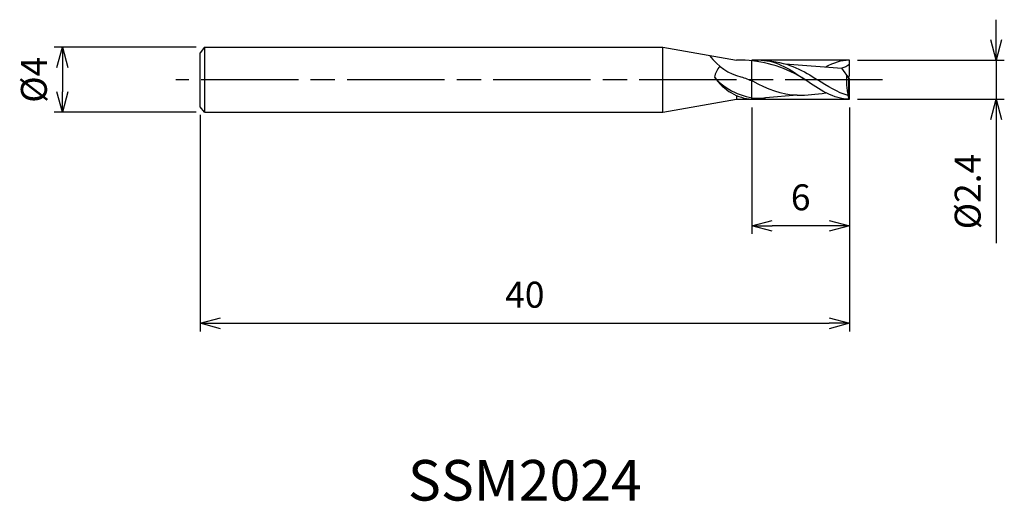
# Model space of a CAD drawing. Extents: x -51.1 to 9.6, y -26 to 3.7.
import ezdxf
from ezdxf.enums import TextEntityAlignment as Align

# ---------------------------------------------------------------- set-up
doc = ezdxf.new("R2010")
doc.units = 0
for name, pattern in [('AM_ISO08W050', [18, 12, -1.5, 3, -1.5]), ('AM_ISO08W050X2', [9, 6, -0.75, 1.5, -0.75]), ('AM_ISO09W050', [22.5, 12, -1.5, 3, -1.5, 3, -1.5])]:
    doc.linetypes.add(name, pattern=pattern)
doc.layers.get('0').update_dxf_attribs({"linetype": 'CONTINUOUS'})
doc.layers.get('DEFPOINTS').update_dxf_attribs({"linetype": 'CONTINUOUS'})
for name, color, linetype in [('AM_0', 7, 'CONTINUOUS'), ('AM_11', 3, 'AM_ISO09W050'), ('AM_5', 3, 'CONTINUOUS'), ('AM_6', 2, 'CONTINUOUS'), ('AM_7', 4, 'AM_ISO08W050')]:
    doc.layers.add(name, color=color, linetype=linetype)
doc.styles.add('ASAMI', font='simplex.shx', dxfattribs={"bigfont": 'EXTFONT.SHX'})
doc.styles.get("Standard").update_dxf_attribs({"font": 'simplex.shx', "bigfont": 'EXTFONT.SHX'})
doc.dimstyles.new('AM_JIS', dxfattribs={"dimscale": 0.5, "dimtxt": 3.2, "dimasz": 2.5, "dimexe": 1, "dimexo": 1, "dimgap": 1.5, "dimtad": 3, "dimdec": 3, "dimtxsty": 'ASAMI', "dimblk": 'OPEN30', "dimcen": 0, "dimclrd": 256, "dimclre": 256, "dimclrt": 2, "dimazin": 3, "dimtp": 0.1, "dimtm": 0.1, "dimtfac": 0.71, "dimtdec": 3, "dimtmove": 0, "dimatfit": 3, "dimtzin": 0})

# ---------------------------------------------------------------- blocks, each defined once
blk = doc.blocks.new('_OPEN30')
at = {"color": 0}
for p, q in [((-1, 0.268), (0, 0)), ((0, 0), (-1, -0.268)), ((0, 0), (-1, 0))]:
    blk.add_line(p, q, dxfattribs=at)
blk = doc.blocks.new('*D5')
at = {"layer": 'AM_5'}
for p, q in [((0, -1.7), (0, -15.5)), ((-40, -2.167), (-40, -15.5)), ((-38.75, -15), (-1.25, -15))]:
    blk.add_line(p, q, dxfattribs=at)
at = {"layer": 'DEFPOINTS', "color": 0}
for p in [(0, -1.2), (-40, -1.667), (0, -15)]:
    blk.add_point(p, dxfattribs=at)
at = {"layer": 'AM_5', "xscale": 1.25, "yscale": 1.25, "zscale": 1.25, "rotation": 180}
blk.add_blockref('_OPEN30', (-40, -15), dxfattribs=at)
at = {"layer": 'AM_5', "xscale": 1.25, "yscale": 1.25, "zscale": 1.25}
blk.add_blockref('_OPEN30', (0, -15), dxfattribs=at)
at = {"layer": 'AM_5', "color": 2, "insert": (-20, -13.45), "char_height": 1.6, "attachment_point": 5, "style": 'ASAMI'}
blk.add_mtext('40', dxfattribs=at)
blk = doc.blocks.new('*D6')
at = {"layer": 'AM_5'}
for p, q in [((-6, -1.7), (-6, -9.5)), ((0, -1.7), (0, -9.5)), ((-1.25, -9), (-4.75, -9))]:
    blk.add_line(p, q, dxfattribs=at)
at = {"layer": 'DEFPOINTS', "color": 0}
for p in [(-6, -1.2), (0, -1.2), (-6, -9)]:
    blk.add_point(p, dxfattribs=at)
at = {"layer": 'AM_5', "xscale": 1.25, "yscale": 1.25, "zscale": 1.25, "rotation": 180}
blk.add_blockref('_OPEN30', (-6, -9), dxfattribs=at)
at = {"layer": 'AM_5', "xscale": 1.25, "yscale": 1.25, "zscale": 1.25}
blk.add_blockref('_OPEN30', (0, -9), dxfattribs=at)
at = {"layer": 'AM_5', "color": 2, "insert": (-3, -7.45), "char_height": 1.6, "attachment_point": 5, "style": 'ASAMI'}
blk.add_mtext('6', dxfattribs=at)
blk = doc.blocks.new('*D7')
at = {"layer": 'AM_5'}
for p, q in [((-40.25, 2), (-49.000001, 2)), ((-48.500001, 0.75), (-48.500001, -0.75)), ((-40.25, -2), (-49.000001, -2))]:
    blk.add_line(p, q, dxfattribs=at)
at = {"layer": 'DEFPOINTS', "color": 0}
for p in [(-39.75, 2), (-48.500001, -2), (-39.75, -2)]:
    blk.add_point(p, dxfattribs=at)
at = {"layer": 'AM_5', "xscale": 1.25, "yscale": 1.25, "zscale": 1.25}
for p, rotation in [((-48.500001, 2), 90), ((-48.500001, -2), 270)]:
    blk.add_blockref('_OPEN30', p, dxfattribs=dict(at, rotation=rotation))
at = {"layer": 'AM_5', "color": 2, "insert": (-50.050001, 0), "char_height": 1.6, "attachment_point": 5, "rotation": 90, "style": 'ASAMI'}
blk.add_mtext('%%c4', dxfattribs=at)
blk = doc.blocks.new('*D8')
at = {"layer": 'AM_5'}
for p, q in [((9.051, 2.45), (9.051, 3.7)), ((0.5, 1.2), (9.551, 1.2)), ((9.051, 1.2), (9.051, -1.2)), ((0.5, -1.2), (9.551, -1.2)), ((9.051, -2.45), (9.051, -10.076))]:
    blk.add_line(p, q, dxfattribs=at)
at = {"layer": 'DEFPOINTS', "color": 0}
for p in [(0, 1.2), (0, -1.2), (9.051, -1.2)]:
    blk.add_point(p, dxfattribs=at)
at = {"layer": 'AM_5', "xscale": 1.25, "yscale": 1.25, "zscale": 1.25}
for p, rotation in [((9.051, 1.2), 270), ((9.051, -1.2), 90)]:
    blk.add_blockref('_OPEN30', p, dxfattribs=dict(at, rotation=rotation))
at = {"layer": 'AM_5', "color": 2, "insert": (7.501, -6.888), "char_height": 1.6, "attachment_point": 5, "rotation": 90, "style": 'ASAMI'}
blk.add_mtext('%%c2.4', dxfattribs=at)

msp = doc.modelspace()

# ---------------------------------------------------------------- linework, layer by layer
at = {"layer": 'AM_0'}
for p, q in [((-39.75, 2), (-40, 1.6667)), ((-39.75, 2), (-39.75, -2)), ((-39.75, 2), (-11.5, 2)), ((-11.5, 2), (-6.963, 1.2)), ((-11.5, -2), (-11.5, 2)), ((-40, -1.6667), (-40, 1.6667)), ((-6.4257, 1.2), (-6.963, 1.2)), ((-3.9533, 0.9747), (-0.4713, 0.722)), ((0, 0.048), (-0.4713, 0.722)), ((0, 0.24), (0, 1.2)), ((-6, 0.4185), (-6, 0.4807)), ((-0.0671, 0.144), (0, 0.24)), ((-0.021, -1.136), (-0.021, 0.078)), ((0, -1.2), (0, 0.048)), ((-11.5, -2), (-6.963, -1.2)), ((-6.963, -0.9639), (-6.963, -1.2)), ((-6.963, -1.2), (-6, -1.2)), ((-3.215, -0.9567), (-5.1589, -1.1064)), ((-0.075, -0.9788), (-0.075, -0.9658)), ((-0.021, -1.136), (-0.075, -0.9788)), ((0, -1.2), (-0.021, -1.136)), ((-39.75, -2), (-40, -1.6667)), ((-39.75, -2), (-11.5, -2))]:
    msp.add_line(p, q, dxfattribs=at)
msp.add_arc((-5.4102, 2.7265), 3.8752, 221.542718, 267.22121, dxfattribs=at)
for centre, major_axis, ratio, start_param, end_param in [((-5.2992, 6.1265), (1.3604, 5.9439), 0.7106615, 2.6105989, 3.1374576), ((-7.5906, 0.2142), (0.4407, 0.8554), 0.6943869, 1.1895985, 1.9778709), ((-6.9842, -9.7288), (0.7162, 10.9202), 0.8086159, -0.4212364, 0.0178495), ((-5.8347, 2.7172), (0, 3.9223), 0.8333333, 2.2821476, 3.0909995), ((2.8414, 0.005), (0, 3.6318), 0.8333333, 1.4898745, 1.8414185)]:
    msp.add_ellipse(centre, major_axis=major_axis, ratio=ratio, start_param=start_param, end_param=end_param, dxfattribs=at)
for points in [[(-5.44, 1.2), (-5.5618, 1.2), (-5.6821, 1.1905), (-5.8396, 1.1503)], [(-5.44, 1.2), (-4.474, 1.2), (-3.597, 0.6), (-2.72, 0)], [(-5.0194, 1.163), (-3.6438, 1.0531), (-2.8064, 0.5265), (-1.9689, 0)], [(0, 1.2), (-0.5052, 1.2), (-0.9861, 1.0359), (-1.4554, 0.7935)], [(0, 0.9779), (-0.1107, 0.8192), (-0.3006, 0.7511), (-0.4713, 0.722)], [(-6.6771, 0.1867), (-6.4465, 0.1205), (-6.1838, 0), (-5.9462, -0.083)], [(0, -1.2), (-0.966, -1.2), (-1.843, -0.6), (-2.72, 0)], [(-0.075, -0.9788), (-0.7242, -0.7826), (-1.3466, -0.3913), (-1.9689, 0)], [(-3.215, -0.9567), (-4.1587, -0.9567), (-5.0548, -0.5942), (-5.9462, -0.083)], [(-6, -1.2), (-5.8157, -1.2), (-5.6345, -1.1787), (-5.4557, -1.1401)], [(-5.598, -1.1441), (-5.4499, -1.1441), (-5.3037, -1.1309), (-5.1589, -1.1064)], [(-3.215, -0.9567), (-2.5697, -0.9528), (-2.1013, -0.906), (-1.4423, -0.7994)]]:
    msp.add_open_spline(points, degree=3, dxfattribs=at)
at = {"layer": 'AM_11'}
for p, q in [((-6, -1.2), (-6, 1.2)), ((0, 1.2), (-6, 1.2)), ((-6, -1.2), (0, -1.2))]:
    msp.add_line(p, q, dxfattribs=at)
at = {"layer": 'AM_7', "linetype": 'AM_ISO08W050X2'}
msp.add_line((2.051, 0), (-41.5, 0), dxfattribs=at)

# ---------------------------------------------------------------- texts
at = {"layer": 'AM_6'}
msp.add_text('SSM2024', height=2.5, dxfattribs=at).set_placement((-20, -25), align=Align.MIDDLE)

# ---------------------------------------------------------------- dimensions: what is measured, and where the dimension line sits
at = {"layer": 'AM_5'}
dim = msp.add_linear_dim(base=(9.0511, -1.2), p1=(0, 1.2), p2=(0, -1.2), angle=90, text='%%c<>', dimstyle='AM_JIS', dxfattribs=at)
dim.commit()
dim.dimension.update_dxf_attribs({"geometry": '*D8', "text_midpoint": (7.5011, -6.8881)})
dim = msp.add_linear_dim(base=(-48.5, -2), p1=(-39.75, 2), p2=(-39.75, -2), angle=270, text='%%c<>', dimstyle='AM_JIS', dxfattribs=at)
dim.commit()
dim.dimension.update_dxf_attribs({"geometry": '*D7', "text_midpoint": (-48.5, 0), "dimtype": 160})
for base, p1, p2, picture, middle in [((0, -15), (-40, -1.6667), (0, -1.2), '*D5', (-20, -13.45)), ((-6, -9), (0, -1.2), (-6, -1.2), '*D6', (-3, -7.45))]:
    dim = msp.add_linear_dim(base=base, p1=p1, p2=p2, angle=0, dimstyle='AM_JIS', dxfattribs=at)
    dim.commit()
    dim.dimension.update_dxf_attribs({"geometry": picture, "text_midpoint": middle})

doc.saveas('drawing.dxf')
